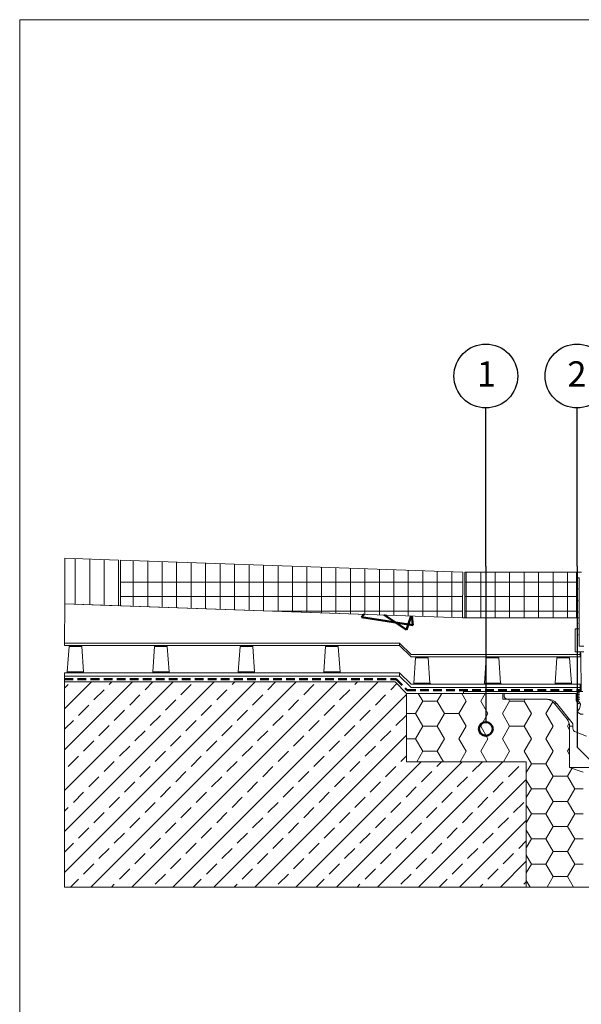
# Model space of a CAD drawing. Units: millimetres. Extents: x 90 to 1072, y 65 to 5260.
# Drawn here: x 90 to 501, y 697 to 1417 of the extents above; entities that cross this region are included whole.
import ezdxf

# ---------------------------------------------------------------- set-up
doc = ezdxf.new("R2010")
doc.units = ezdxf.units.MM
doc.header["$LTSCALE"] = 5
doc.linetypes.add('HIDDEN', pattern=[1.905, 1.27, -0.635])
for name, color, linetype, lineweight in [('CK-PRODUKTKREISE', 255, 'Continuous', 50), ('L1', 7, 'HIDDEN', 50), ('LINIE_UND_KREISE', 255, 'Continuous', 25), ('PRODUKTKREISE', 255, 'Continuous', 50)]:
    doc.layers.add(name, color=color, linetype=linetype, lineweight=lineweight)
doc.styles.add('SLDTEXTSTYLE0', font='TXT', dxfattribs={"width": 0.7})

# ---------------------------------------------------------------- blocks, each defined once
blk = doc.blocks.new('SW_HATCH_0')
at = {"color": 0, "linetype": 'Continuous', "lineweight": 18}
for p, q in [((0, 0), (-19.59, -19.59)), ((29.93, 0), (-19.59, -49.52)), ((59.87, 0), (-19.59, -79.45)), ((89.8, 0), (-19.59, -109.39)), ((119.74, 0), (-19.59, -139.32)), ((149.67, 0), (-0.33, -150)), ((13.01, -1.96), (14.97, 0)), ((179.61, 0), (29.61, -150)), ((39.2, -5.7), (44.9, 0)), ((209.54, 0), (59.54, -150)), ((102.81, -1.96), (104.77, 0)), ((129, -5.7), (134.7, 0)), ((192.61, -1.96), (194.57, 0)), ((-19.59, -4.62), (-16.93, -1.96)), ((1.78, -13.18), (9.27, -5.7)), ((65.39, -9.44), (72.88, -1.96)), ((91.59, -13.18), (99.07, -5.7)), ((155.2, -9.44), (162.68, -1.96)), ((181.39, -13.18), (188.87, -5.7)), ((218.81, -5.7), (223.29, -1.21)), ((27.98, -16.93), (35.46, -9.44)), ((54.17, -20.67), (61.65, -13.18)), ((230.41, -9.06), (89.47, -150)), ((117.78, -16.93), (125.26, -9.44)), ((143.97, -20.67), (151.45, -13.18)), ((207.58, -16.93), (215.06, -9.44)), ((-9.44, -24.41), (-1.96, -16.93)), ((16.75, -28.15), (24.23, -20.67)), ((80.36, -24.41), (87.84, -16.93)), ((106.55, -28.15), (114.04, -20.67)), ((170.16, -24.41), (177.65, -16.93)), ((196.35, -28.15), (203.84, -20.67)), ((-19.59, -34.55), (-13.18, -28.15)), ((42.94, -31.89), (50.43, -24.41)), ((69.13, -35.64), (76.62, -28.15)), ((132.74, -31.89), (140.23, -24.41)), ((158.94, -35.64), (166.42, -28.15)), ((222.55, -31.89), (230.03, -24.41)), ((5.52, -39.38), (13.01, -31.89)), ((31.72, -43.12), (39.2, -35.64)), ((95.33, -39.38), (102.81, -31.89)), ((121.52, -43.12), (129, -35.64)), ((185.13, -39.38), (192.61, -31.89)), ((211.32, -43.12), (218.81, -35.64)), ((-5.7, -50.6), (1.78, -43.12)), ((57.91, -46.86), (65.39, -39.38)), ((84.1, -50.6), (91.59, -43.12)), ((230.41, -38.99), (119.41, -150)), ((147.71, -46.86), (155.2, -39.38)), ((173.9, -50.6), (181.39, -43.12)), ((20.49, -54.34), (27.98, -46.86)), ((110.29, -54.34), (117.78, -46.86)), ((200.1, -54.34), (207.58, -46.86)), ((-16.93, -61.83), (-9.44, -54.34)), ((46.68, -58.09), (54.17, -50.6)), ((72.88, -61.83), (80.36, -54.34)), ((136.49, -58.09), (143.97, -50.6)), ((162.68, -61.83), (170.16, -54.34)), ((226.29, -58.09), (230.41, -53.96)), ((9.27, -65.57), (16.75, -58.09)), ((35.46, -69.31), (42.94, -61.83)), ((99.07, -65.57), (106.55, -58.09)), ((125.26, -69.31), (132.74, -61.83)), ((241.01, -58.33), (149.34, -150)), ((270.94, -58.33), (179.28, -150)), ((188.87, -65.57), (196.35, -58.09)), ((300.88, -58.33), (209.21, -150)), ((215.06, -69.31), (222.55, -61.83)), ((252.48, -61.83), (255.98, -58.33)), ((278.67, -65.57), (285.91, -58.33)), ((304.87, -69.31), (312.35, -61.83)), ((-1.96, -76.79), (5.52, -69.31)), ((61.65, -73.05), (69.13, -65.57)), ((87.84, -76.79), (95.33, -69.31)), ((151.45, -73.05), (158.94, -65.57)), ((177.65, -76.79), (185.13, -69.31)), ((317.91, -71.23), (239.14, -150)), ((241.26, -73.05), (248.74, -65.57)), ((267.45, -76.79), (274.93, -69.31)), ((24.23, -80.54), (31.72, -73.05)), ((50.43, -84.28), (57.91, -76.79)), ((114.04, -80.54), (121.52, -73.05)), ((140.23, -84.28), (147.71, -76.79)), ((203.84, -80.54), (211.32, -73.05)), ((230.03, -84.28), (237.51, -76.79)), ((293.64, -80.54), (301.12, -73.05)), ((-13.18, -88.02), (-5.7, -80.54)), ((13.01, -91.76), (20.49, -84.28)), ((76.62, -88.02), (84.1, -80.54)), ((102.81, -91.76), (110.29, -84.28)), ((166.42, -88.02), (173.9, -80.54)), ((192.61, -91.76), (200.1, -84.28)), ((256.22, -88.02), (263.71, -80.54)), ((282.42, -91.76), (289.9, -84.28)), ((-19.59, -94.42), (-16.93, -91.76)), ((39.2, -95.5), (46.68, -88.02)), ((65.39, -99.25), (72.88, -91.76)), ((129, -95.5), (136.49, -88.02)), ((155.2, -99.25), (162.68, -91.76)), ((218.81, -95.5), (226.29, -88.02)), ((245, -99.25), (252.48, -91.76)), ((308.61, -95.5), (316.09, -88.02)), ((1.78, -102.99), (9.27, -95.5)), ((27.98, -106.73), (35.46, -99.25)), ((91.59, -102.99), (99.07, -95.5)), ((117.78, -106.73), (125.26, -99.25)), ((181.39, -102.99), (188.87, -95.5)), ((207.58, -106.73), (215.06, -99.25)), ((271.19, -102.99), (278.67, -95.5)), ((297.38, -106.73), (304.87, -99.25)), ((-9.44, -114.21), (-1.96, -106.73)), ((54.17, -110.47), (61.65, -102.99)), ((80.36, -114.21), (87.84, -106.73)), ((143.97, -110.47), (151.45, -102.99)), ((170.16, -114.21), (177.65, -106.73)), ((233.77, -110.47), (241.26, -102.99)), ((259.97, -114.21), (267.45, -106.73)), ((317.91, -101.16), (269.08, -150)), ((16.75, -117.95), (24.23, -110.47)), ((42.94, -121.7), (50.43, -114.21)), ((106.55, -117.95), (114.04, -110.47)), ((132.74, -121.7), (140.23, -114.21)), ((196.35, -117.95), (203.84, -110.47)), ((222.55, -121.7), (230.03, -114.21)), ((286.16, -117.95), (293.64, -110.47)), ((-19.59, -124.36), (-13.18, -117.95)), ((5.52, -129.18), (13.01, -121.7)), ((69.13, -125.44), (76.62, -117.95)), ((95.33, -129.18), (102.81, -121.7)), ((158.94, -125.44), (166.42, -117.95)), ((185.13, -129.18), (192.61, -121.7)), ((248.74, -125.44), (256.22, -117.95)), ((274.93, -129.18), (282.42, -121.7)), ((312.35, -121.7), (317.91, -116.13)), ((31.72, -132.92), (39.2, -125.44)), ((57.91, -136.66), (65.39, -129.18)), ((121.52, -132.92), (129, -125.44)), ((147.71, -136.66), (155.2, -129.18)), ((211.32, -132.92), (218.81, -125.44)), ((237.51, -136.66), (245, -129.18)), ((301.12, -132.92), (308.61, -125.44)), ((-5.7, -140.4), (1.78, -132.92)), ((20.49, -144.15), (27.98, -136.66)), ((84.1, -140.4), (91.59, -132.92)), ((110.29, -144.15), (117.78, -136.66)), ((173.9, -140.4), (181.39, -132.92)), ((200.1, -144.15), (207.58, -136.66)), ((263.71, -140.4), (271.19, -132.92)), ((289.9, -144.15), (297.38, -136.66)), ((317.91, -131.1), (299.01, -150)), ((46.68, -147.89), (54.17, -140.4)), ((136.49, -147.89), (143.97, -140.4)), ((226.29, -147.89), (233.77, -140.4)), ((-15.3, -150), (-9.44, -144.15)), ((14.64, -150), (16.75, -147.89)), ((74.51, -150), (80.36, -144.15)), ((104.44, -150), (106.55, -147.89)), ((164.31, -150), (170.16, -144.15)), ((194.24, -150), (196.35, -147.89)), ((254.11, -150), (259.97, -144.15)), ((284.05, -150), (286.16, -147.89)), ((316.09, -147.89), (317.91, -146.07))]:
    blk.add_line(p, q, dxfattribs=at)
blk = doc.blocks.new('SW_HATCH_2')
at = {"color": 0, "linetype": 'Continuous', "lineweight": 18}
for p, q in [((-63.5, 0), (-66.76, 5.65)), ((-63.5, 0), (-52.92, 0)), ((-52.92, 0), (-49.66, 5.65)), ((-47.62, -9.17), (-52.92, 0)), ((-31.75, 0), (-35.01, 5.65)), ((-21.17, 0), (-17.91, 5.65)), ((-15.87, -9.17), (-21.17, 0)), ((0, 0), (-0.85, 1.48)), ((0, 0), (10.58, 0)), ((10.58, 0), (11.44, 1.48)), ((15.87, -9.17), (10.58, 0)), ((-68.79, -9.17), (-63.5, 0)), ((-37.04, -9.17), (-31.75, 0)), ((-5.29, -9.17), (0, 0)), ((26.46, -9.17), (31.47, -0.48)), ((-75.33, -9.17), (-68.79, -9.17)), ((-63.5, -18.33), (-68.79, -9.17)), ((-52.92, -18.33), (-47.62, -9.17)), ((-47.62, -9.17), (-37.04, -9.17)), ((-31.75, -18.33), (-37.04, -9.17)), ((-21.17, -18.33), (-15.87, -9.17)), ((0, -18.33), (-5.29, -9.17)), ((10.58, -18.33), (15.87, -9.17)), ((31.75, -18.33), (26.46, -9.17)), ((-68.79, -27.5), (-63.5, -18.33)), ((-63.5, -18.33), (-52.92, -18.33)), ((-47.62, -27.5), (-52.92, -18.33)), ((-37.04, -27.5), (-31.75, -18.33)), ((-15.87, -27.5), (-21.17, -18.33)), ((-5.29, -27.5), (0, -18.33)), ((0, -18.33), (10.58, -18.33)), ((15.87, -27.5), (10.58, -18.33)), ((26.46, -27.5), (31.75, -18.33)), ((42.33, -18.33), (43.54, -16.25)), ((43.83, -20.93), (42.33, -18.33)), ((-75.33, -27.5), (-68.79, -27.5)), ((-63.5, -36.66), (-68.79, -27.5)), ((-52.92, -36.66), (-47.62, -27.5)), ((-31.75, -36.66), (-37.04, -27.5)), ((-21.17, -36.66), (-15.87, -27.5)), ((0, -36.66), (-5.29, -27.5)), ((10.58, -36.66), (15.87, -27.5)), ((31.75, -36.66), (26.46, -27.5)), ((42.33, -36.66), (43.83, -34.06)), ((-67.94, -44.35), (-63.5, -36.66)), ((-63.5, -36.66), (-52.92, -36.66)), ((-48.48, -44.35), (-52.92, -36.66)), ((-36.19, -44.35), (-31.75, -36.66)), ((-16.73, -44.35), (-21.17, -36.66)), ((-4.44, -44.35), (0, -36.66)), ((15.87, -45.83), (10.58, -36.66)), ((26.46, -45.83), (31.75, -36.66)), ((43.83, -39.26), (42.33, -36.66)), ((12.17, -52.25), (15.87, -45.83)), ((15.87, -45.83), (26.46, -45.83)), ((31.75, -54.99), (26.46, -45.83)), ((42.33, -54.99), (45.71, -49.15)), ((26.46, -64.16), (31.75, -54.99)), ((31.75, -54.99), (42.33, -54.99)), ((47.62, -64.16), (42.33, -54.99)), ((15.87, -64.16), (12.17, -57.74)), ((12.17, -70.58), (15.87, -64.16)), ((15.87, -64.16), (26.46, -64.16)), ((31.75, -73.32), (26.46, -64.16)), ((42.33, -73.32), (47.62, -64.16)), ((47.62, -64.16), (53.83, -64.16)), ((15.87, -82.49), (12.17, -76.07)), ((26.46, -82.49), (31.75, -73.32)), ((31.75, -73.32), (42.33, -73.32)), ((47.62, -82.49), (42.33, -73.32)), ((12.17, -88.91), (15.87, -82.49)), ((15.87, -82.49), (26.46, -82.49)), ((31.75, -91.65), (26.46, -82.49)), ((42.33, -91.65), (47.62, -82.49)), ((47.62, -82.49), (53.83, -82.49)), ((26.46, -100.82), (31.75, -91.65)), ((31.75, -91.65), (42.33, -91.65)), ((47.62, -100.82), (42.33, -91.65)), ((15.87, -100.82), (12.17, -94.4)), ((12.17, -107.24), (15.87, -100.82)), ((15.87, -100.82), (26.46, -100.82)), ((31.75, -109.99), (26.46, -100.82)), ((42.33, -109.99), (47.62, -100.82)), ((47.62, -100.82), (53.83, -100.82)), ((15.87, -119.15), (12.17, -112.73)), ((26.46, -119.15), (31.75, -109.99)), ((31.75, -109.99), (42.33, -109.99)), ((47.62, -119.15), (42.33, -109.99)), ((12.17, -125.57), (15.87, -119.15)), ((15.87, -119.15), (26.46, -119.15)), ((31.75, -128.32), (26.46, -119.15)), ((42.33, -128.32), (47.62, -119.15)), ((47.62, -119.15), (53.83, -119.15)), ((27.31, -136.01), (31.75, -128.32)), ((31.75, -128.32), (42.33, -128.32)), ((46.78, -136.01), (42.33, -128.32)), ((15.03, -136.01), (12.17, -131.06))]:
    blk.add_line(p, q, dxfattribs=at)
blk = doc.blocks.new('SW_HATCH_4')
at = {"color": 0, "linetype": 'Continuous', "lineweight": 18}
for p, q in [((-80.73, 7.28), (-80.73, -26.05)), ((-70.15, 7.28), (-70.15, -26.05)), ((-59.57, 7.28), (-59.57, -26.05)), ((-48.98, 7.28), (-48.98, -26.05)), ((-38.4, 7.28), (-38.4, -26.05)), ((-27.82, 7.28), (-27.82, -26.05)), ((-17.23, 7.28), (-17.23, -26.05)), ((-6.65, 7.28), (-6.65, -26.05)), ((0, 0), (-81.67, 0)), ((0, -10.58), (-81.67, -10.58)), ((0, -21.17), (-81.67, -21.17))]:
    blk.add_line(p, q, dxfattribs=at)
blk = doc.blocks.new('SW_HATCH_7')
at = {"color": 0, "linetype": 'Continuous', "lineweight": 18}
for p, q in [((-31.48, 6.62), (-31.48, -26.72)), ((-20.9, 6.25), (-20.9, -27.09)), ((-10.32, 5.88), (-10.32, -27.46))]:
    blk.add_line(p, q, dxfattribs=at)
blk = doc.blocks.new('SW_HATCH_8')
at = {"color": 0, "linetype": 'Continuous', "lineweight": 18}
for p, q in [((-147.12, 5.14), (-147.12, -28.2)), ((-136.54, 4.77), (-136.54, -28.57)), ((-125.96, 4.4), (-125.96, -28.93)), ((-115.37, 4.03), (-115.37, -29.3)), ((-104.79, 3.66), (-104.79, -29.67)), ((-94.21, 3.29), (-94.21, -30.04)), ((-83.62, 2.92), (-83.62, -30.41)), ((-73.04, 2.55), (-73.04, -30.78)), ((-62.46, 2.18), (-62.46, -31.15)), ((-51.87, 1.81), (-51.87, -31.52)), ((-41.29, 1.44), (-41.29, -31.89)), ((-30.71, 1.07), (-30.71, -32.26)), ((-20.12, 0.7), (-20.12, -32.63)), ((-9.54, 0.33), (-9.54, -33)), ((1.04, -0.04), (1.04, -33.37)), ((11.63, -0.41), (11.63, -33.74)), ((22.21, -0.78), (22.21, -34.11)), ((32.79, -1.15), (32.79, -34.48)), ((43.38, -1.51), (43.38, -34.85)), ((53.96, -1.88), (53.96, -35.22)), ((64.54, -2.25), (64.54, -35.59)), ((75.13, -2.62), (75.13, -35.96)), ((85.71, -2.99), (85.71, -36.33)), ((93.69, -10.58), (-156.31, -10.58)), ((93.69, -21.17), (-156.31, -21.17)), ((93.69, -31.75), (-45.34, -31.75))]:
    blk.add_line(p, q, dxfattribs=at)

msp = doc.modelspace()

# ---------------------------------------------------------------- hatches: boundary and pattern name
at = {"layer": 'CK-PRODUKTKREISE'}
h = msp.add_hatch(dxfattribs=at)
h.set_pattern_fill('AR-CONC', scale=1.6667, style=0)
edge = h.paths.add_edge_path(flags=0)
edge.add_line((499.07, 979.43), (497.14, 979.43))
edge.add_line((497.14, 979.43), (497.14, 979.4))
edge.add_line((497.14, 979.4), (415.47, 979.4))
edge.add_line((415.47, 979.4), (415.47, 979.43))
edge.add_line((415.47, 979.43), (413.8, 979.43))
edge.add_line((413.8, 979.43), (122.97, 989.59))
edge.add_line((122.97, 989.59), (122.82, 960.82))
edge.add_line((122.82, 960.82), (367.74, 960.82))
edge.add_line((367.74, 960.82), (376.07, 952.48))
edge.add_line((376.07, 952.48), (499.61, 952.48))
edge.add_line((499.61, 952.48), (499.61, 954.57))
edge.add_line((499.61, 954.57), (495.95, 954.57))
edge.add_line((495.95, 954.57), (495.95, 971.23))
edge.add_line((495.95, 971.23), (498.86, 971.23))
edge.add_line((498.86, 971.23), (498.86, 967.43))
edge.add_arc((499.07, 967.07), 0.417, 90, 120, ccw=False)
edge.add_line((499.07, 967.48), (499.07, 974.98))
edge.add_arc((499.07, 975.4), 0.417, 90, 270, ccw=False)
edge.add_line((499.07, 975.82), (499.07, 979.43))

# ---------------------------------------------------------------- linework, layer by layer
at = {"color": 7, "linetype": 'Continuous', "lineweight": 18}
for p, q in [((90, 1416.6), (1007.92, 1416.6)), ((90, 1416.6), (90, 65)), ((90, 1416.6), (1007.92, 1416.6)), ((122.97, 989.59), (122.97, 1022.92)), ((122.97, 1022.92), (162.14, 1021.55)), ((162.14, 988.22), (162.14, 1021.55)), ((163.81, 1021.49), (163.8, 988.16)), ((163.81, 1021.49), (413.81, 1012.76)), ((413.8, 979.43), (413.81, 1012.76)), ((415.47, 1012.73), (415.47, 979.4)), ((415.47, 1012.73), (497.14, 1012.73)), ((497.14, 979.4), (497.14, 1012.73)), ((497.14, 1012.73), (497.82, 1012.73)), ((497.82, 1008.57), (497.82, 1012.73)), ((497.82, 1012.73), (500.74, 1012.73)), ((497.82, 1008.57), (499.07, 1008.57)), ((499.07, 1000.82), (499.07, 1008.57)), ((499.07, 992.48), (499.07, 999.98)), ((122.97, 989.59), (122.82, 960.82)), ((413.8, 979.43), (122.97, 989.59)), ((162.14, 988.22), (122.97, 989.59)), ((413.8, 979.43), (163.8, 988.16)), ((499.07, 984.15), (499.07, 991.65)), ((415.47, 979.43), (413.8, 979.43)), ((415.47, 979.43), (415.47, 979.4)), ((415.47, 979.4), (497.14, 979.4)), ((497.14, 979.4), (497.14, 979.43)), ((499.07, 979.43), (497.14, 979.43)), ((499.07, 975.82), (499.07, 983.32)), ((499.07, 975.82), (499.07, 979.43)), ((499.07, 967.48), (499.07, 974.98)), ((498.86, 971.23), (495.95, 971.23)), ((495.95, 971.23), (495.95, 954.57)), ((498.86, 967.43), (498.86, 971.23)), ((498.86, 958.73), (498.86, 971.23)), ((498.86, 958.73), (498.86, 966.71)), ((499.07, 958.73), (499.07, 966.65)), ((122.82, 960.82), (367.74, 960.82)), ((122.82, 959.15), (122.82, 960.82)), ((122.82, 959.15), (367.74, 959.15)), ((126.1, 958.37), (124.81, 939.93)), ((136.67, 939.93), (135.38, 958.37)), ((188.6, 958.37), (187.31, 939.93)), ((199.17, 939.93), (197.88, 958.37)), ((251.1, 958.37), (249.81, 939.93)), ((261.67, 939.93), (260.38, 958.37)), ((313.6, 958.37), (312.31, 939.93)), ((324.17, 939.93), (322.88, 958.37)), ((376.07, 952.48), (367.74, 960.82)), ((367.74, 960.82), (367.74, 959.15)), ((367.74, 959.15), (376.07, 950.82)), ((498.86, 958.73), (499.07, 958.73)), ((498.86, 958.73), (502.45, 958.73)), ((499.07, 958.73), (501.99, 958.73)), ((376.07, 952.48), (499.61, 952.48)), ((376.07, 952.48), (499.7, 952.48)), ((376.07, 950.82), (499.7, 950.82)), ((495.95, 954.57), (499.61, 954.57)), ((495.95, 954.57), (502.45, 954.57)), ((499.61, 952.48), (499.61, 954.57)), ((499.7, 950.82), (499.7, 952.48)), ((500.18, 952.48), (499.7, 952.48)), ((500.18, 950.82), (499.7, 950.82)), ((499.83, 953.91), (499.83, 954.57)), ((500.33, 925.4), (500.17, 952.91)), ((379.35, 950.04), (378.06, 931.59)), ((389.91, 931.59), (388.62, 950.04)), ((431.01, 950.04), (429.72, 931.59)), ((441.58, 931.59), (440.29, 950.04)), ((482.68, 950.04), (481.39, 931.59)), ((493.25, 931.59), (491.96, 950.04)), ((367.74, 939.15), (122.82, 939.15)), ((122.82, 936.65), (122.82, 939.15)), ((367.74, 936.65), (122.82, 936.65)), ((122.82, 936.65), (122.82, 932.48)), ((367.74, 939.15), (367.74, 936.65)), ((376.07, 930.82), (367.74, 939.15)), ((367.74, 936.65), (376.07, 928.32)), ((122.82, 782.48), (122.82, 932.48)), ((364.49, 932.48), (122.82, 932.48)), ((364.49, 932.48), (372.82, 924.15)), ((499.7, 930.82), (376.07, 930.82)), ((499.7, 928.32), (499.7, 930.82)), ((499.7, 930.82), (500.3, 930.82)), ((372.82, 924.15), (372.82, 874.15)), ((372.82, 924.15), (443.24, 924.15)), ((372.82, 924.15), (414.49, 924.15)), ((499.7, 928.32), (376.07, 928.32)), ((496.99, 925.4), (414.49, 925.4)), ((414.49, 924.15), (414.49, 925.4)), ((499.7, 925.4), (414.49, 925.4)), ((414.49, 924.15), (496.74, 924.15)), ((443.24, 924.15), (443.24, 919.98)), ((444.07, 924.15), (444.07, 922.48)), ((496.74, 924.15), (444.07, 924.15)), ((496.74, 924.15), (496.74, 919.02)), ((496.99, 925.4), (499.53, 924.61)), ((501.57, 925.4), (496.99, 925.4)), ((496.99, 925.4), (497.99, 925.09)), ((499.53, 924.61), (496.99, 923.82)), ((497.99, 924.13), (496.99, 923.82)), ((496.99, 923.82), (499.53, 923.02)), ((496.99, 923.82), (497.99, 923.51)), ((499.53, 923.02), (496.99, 922.23)), ((497.99, 922.54), (496.99, 922.23)), ((496.99, 922.23), (499.53, 921.44)), ((496.99, 922.23), (497.99, 921.92)), ((499.53, 921.44), (496.99, 920.65)), ((497.99, 924.13), (497.99, 925.09)), ((497.99, 922.54), (497.99, 923.51)), ((497.99, 920.96), (497.99, 921.92)), ((499.7, 928.32), (500.31, 928.32)), ((499.7, 925.4), (499.7, 928.32)), ((443.24, 919.98), (474.26, 919.98)), ((446.57, 919.98), (475.89, 919.98)), ((480.74, 916.89), (490.13, 905.3)), ((482.41, 916.85), (493.77, 902.62)), ((496.74, 919.02), (498.25, 916.59)), ((497.99, 920.96), (496.99, 920.65)), ((496.99, 920.65), (499.53, 919.86)), ((496.99, 920.65), (497.99, 920.34)), ((497.99, 919.37), (497.99, 920.34)), ((499.53, 919.86), (497.99, 919.38)), ((497.99, 919.38), (499.97, 916.18)), ((497.99, 919.37), (497.99, 919.38)), ((499.31, 917.25), (497.99, 919.37)), ((498.25, 916.59), (499.31, 917.25)), ((500.02, 915.85), (499.24, 913.07)), ((499.24, 913.07), (498.03, 911.25)), ((498.26, 910.1), (500.03, 908.9)), ((500.03, 908.9), (501.99, 908.9)), ((491.99, 900.05), (491.99, 869.98)), ((494.41, 900.8), (494.41, 898.65)), ((496.32, 895.9), (504.4, 892.96)), ((372.82, 874.15), (460.32, 874.15)), ((460.32, 782.49), (460.32, 874.15)), ((460.32, 782.48), (460.32, 874.15)), ((491.99, 869.98), (501.99, 866.65)), ((508.24, 869.98), (491.99, 869.98)), ((460.32, 782.48), (122.82, 782.48)), ((460.32, 782.49), (501.99, 782.49)), ((508.24, 782.48), (460.32, 782.48))]:
    msp.add_line(p, q, dxfattribs=at)
at = {"color": 8, "linetype": 'Continuous', "lineweight": 18}
for p, q in [((135.38, 958.37), (126.1, 958.37)), ((197.88, 958.37), (188.6, 958.37)), ((260.38, 958.37), (251.1, 958.37)), ((322.88, 958.37), (313.6, 958.37)), ((388.62, 950.04), (379.35, 950.04)), ((440.29, 950.04), (431.01, 950.04)), ((491.96, 950.04), (482.68, 950.04)), ((124.81, 939.93), (136.67, 939.93)), ((187.31, 939.93), (199.17, 939.93)), ((249.81, 939.93), (261.67, 939.93)), ((312.31, 939.93), (324.17, 939.93)), ((378.06, 931.59), (389.91, 931.59)), ((429.72, 931.59), (441.58, 931.59)), ((481.39, 931.59), (493.25, 931.59)), ((482.37, 916.89), (480.74, 916.89)), ((490.13, 905.3), (491.63, 905.3)), ((494.41, 900.05), (491.99, 900.05))]:
    msp.add_line(p, q, dxfattribs=at)
at = {"color": 7, "linetype": 'Continuous', "lineweight": 18}
for centre, radius, start, end in [((499.07, 1000.4), 0.417, 90, 270), ((499.07, 992.07), 0.417, 90, 270), ((499.07, 983.73), 0.417, 90, 270), ((499.07, 975.4), 0.417, 90, 270), ((499.07, 967.07), 0.417, 90, 270), ((499.07, 967.07), 0.417, 90, 120), ((499.07, 967.07), 0.417, 240, 270), ((126.93, 958.32), 0.833, 90, 176), ((134.55, 958.32), 0.833, 4, 90), ((189.43, 958.32), 0.833, 90, 176), ((197.05, 958.32), 0.833, 4, 90), ((251.93, 958.32), 0.833, 90, 176), ((259.55, 958.32), 0.833, 4, 90), ((314.43, 958.32), 0.833, 90, 176), ((322.05, 958.32), 0.833, 4, 90), ((380.18, 949.98), 0.833, 90, 176), ((387.79, 949.98), 0.833, 4, 90), ((431.84, 949.98), 0.833, 90, 176), ((439.46, 949.98), 0.833, 4, 90), ((483.51, 949.98), 0.833, 90, 176), ((491.13, 949.98), 0.833, 4, 90), ((498.5, 952.9), 1.67, 0.30522, 37.23849), ((123.98, 939.98), 0.833, 270, 356), ((137.5, 939.98), 0.833, 184, 270), ((186.48, 939.98), 0.833, 270, 356), ((200, 939.98), 0.833, 184, 270), ((248.98, 939.98), 0.833, 270, 356), ((262.5, 939.98), 0.833, 184, 270), ((311.48, 939.98), 0.833, 270, 356), ((325, 939.98), 0.833, 184, 270), ((377.23, 931.65), 0.833, 270, 356), ((390.75, 931.65), 0.833, 184, 270), ((428.89, 931.65), 0.833, 270, 356), ((442.41, 931.65), 0.833, 184, 270), ((480.56, 931.65), 0.833, 270, 356), ((494.08, 931.65), 0.833, 184, 270), ((446.57, 922.48), 2.5, 180, 270), ((474.26, 911.65), 8.33, 39, 90), ((475.89, 911.65), 8.33, 38.6, 90), ((499.62, 915.96), 0.417, 344.268, 31.85277), ((498.72, 910.79), 0.833, 146.30993, 235.86406), ((483.66, 900.05), 8.33, 0, 39), ((491.49, 900.8), 2.92, 0, 38.6), ((497.32, 898.65), 2.92, 180, 250)]:
    msp.add_arc(centre, radius, start, end, dxfattribs=at)
at = {"layer": 'CK-PRODUKTKREISE'}
msp.add_circle((430.74, 898.14), 5, dxfattribs=at)
at = {"layer": 'L1', "color": 7, "lineweight": 50}
for p, q in [((122.82, 934.57), (365.15, 934.57)), ((365.15, 934.57), (373.14, 926.58)), ((373.14, 926.58), (499.7, 926.58))]:
    msp.add_line(p, q, dxfattribs=at)
at = {"layer": 'LINIE_UND_KREISE'}
for p, q in [((430.74, 1017.07), (430.74, 1132.77)), ((497.41, 1017.07), (497.41, 1132.77)), ((430.74, 1017.07), (430.74, 902.97)), ((497.41, 1017.07), (497.41, 884.81)), ((497.41, 884.81), (524.74, 857.48))]:
    msp.add_line(p, q, dxfattribs=at)
for centre in [(430.74, 1156.1), (497.41, 1156.1)]:
    msp.add_circle(centre, 23.33, dxfattribs=at)

# ---------------------------------------------------------------- block references
at = {"color": 7, "linetype": 'Continuous', "lineweight": 18}
for name, p in [('SW_HATCH_7', (162.14, 1016.03)), ('SW_HATCH_8', (320.11, 1016.03)), ('SW_HATCH_4', (497.14, 1005.45)), ('SW_HATCH_0', (142.41, 932.48)), ('SW_HATCH_2', (448.16, 918.5))]:
    msp.add_blockref(name, p, dxfattribs=at)

# ---------------------------------------------------------------- texts
at = {"layer": 'PRODUKTKREISE', "color": 167, "char_height": 18.52, "attachment_point": 2, "style": 'SLDTEXTSTYLE0'}
for s, insert in [('1', (431.16, 1166.87)), ('2', (497.34, 1166.87))]:
    msp.add_mtext(s, dxfattribs=dict(at, insert=insert))

doc.saveas('drawing.dxf')
